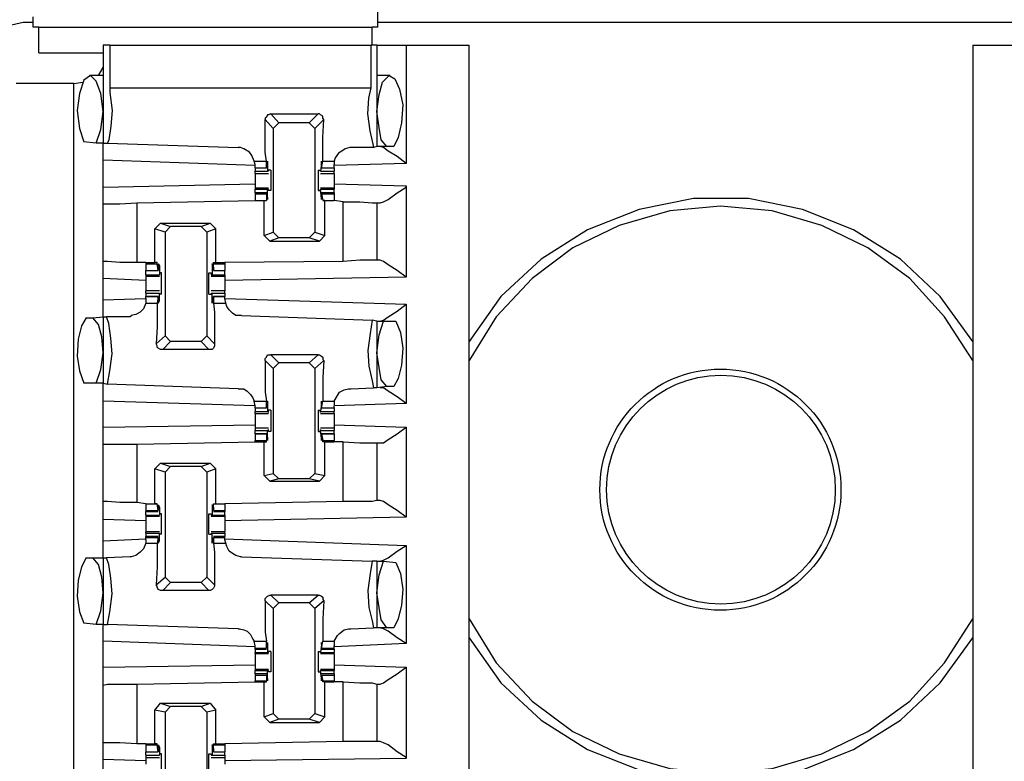
# Model space of a CAD drawing. Extents: x 0 to 17.8, y 0 to 11.9.
# Drawn here: x 4.6 to 5.4, y 9 to 9.6 of the extents above; entities that cross this region are included whole.
import ezdxf

# ---------------------------------------------------------------- set-up
doc = ezdxf.new("R2010")
doc.units = 0
doc.header["$MEASUREMENT"] = 0
doc.layers.get('0').update_dxf_attribs({"linetype": 'CONTINUOUS'})

msp = doc.modelspace()

# ---------------------------------------------------------------- linework, layer by layer
for p, q in [((4.57087, 9.63484), (4.57087, 9.6437)), ((4.87205, 9.63484), (4.87205, 9.65059)), ((4.57087, 9.63878), (4.56201, 9.63878)), ((4.57579, 9.63484), (4.57087, 9.63484)), ((4.57579, 9.6122), (4.57579, 9.63484)), ((4.57579, 9.63484), (4.86713, 9.63484)), ((4.87205, 9.63484), (4.86713, 9.63484)), ((4.86713, 9.61909), (4.86713, 9.63484)), ((5.47146, 9.63878), (4.87205, 9.63878)), ((4.63189, 9.61909), (4.63189, 9.53346)), ((4.6378, 9.61909), (4.86614, 9.61909)), ((4.6378, 9.61909), (4.6378, 9.58169)), ((4.86614, 9.58169), (4.86614, 9.61909)), ((4.87106, 9.61909), (4.87106, 9.53051)), ((4.89665, 9.61909), (4.95177, 9.61909)), ((4.89665, 9.61909), (4.89665, 9.51575)), ((4.95177, 1.94193), (4.95177, 9.61909)), ((5.39173, 9.61909), (5.44685, 9.61909)), ((5.39173, 9.61909), (5.39173, 1.94193)), ((4.57579, 9.6122), (4.63189, 9.6122)), ((4.63189, 9.59252), (4.62008, 9.59252)), ((4.62795, 9.59252), (4.63189, 9.59941)), ((4.88287, 9.59252), (4.87106, 9.59252)), ((4.6063, 9.58563), (4.5561, 9.58563)), ((4.6063, 9.58563), (4.61417, 9.58661)), ((4.6063, 1.97638), (4.6063, 9.58563)), ((4.6378, 9.58169), (4.86614, 9.58169)), ((4.77854, 9.55906), (4.78543, 9.55118)), ((4.77854, 9.55906), (4.81988, 9.55906)), ((4.81201, 9.55118), (4.81988, 9.55906)), ((4.78051, 9.54626), (4.77362, 9.55413)), ((4.78051, 9.54626), (4.78543, 9.55118)), ((4.81201, 9.55118), (4.78543, 9.55118)), ((4.81201, 9.55118), (4.81693, 9.54626)), ((4.8248, 9.55413), (4.81693, 9.54626)), ((4.78051, 9.54626), (4.78051, 9.45571)), ((4.81693, 9.54626), (4.81693, 9.45571)), ((4.62598, 9.53346), (4.61516, 9.53445)), ((4.63189, 9.53346), (4.62598, 9.53346)), ((4.63189, 9.53346), (4.63583, 9.53346)), ((4.63583, 9.53346), (4.75, 9.52953)), ((4.86811, 9.52953), (4.84843, 9.52953)), ((4.87106, 9.53051), (4.86811, 9.52953)), ((4.87992, 9.53051), (4.87106, 9.53051)), ((4.88583, 9.53051), (4.87992, 9.53051)), ((4.76476, 9.51378), (4.63189, 9.5187)), ((4.63189, 9.49508), (4.63189, 9.5187)), ((4.76378, 9.51772), (4.77461, 9.51772)), ((4.76476, 9.51476), (4.76378, 9.51772)), ((4.76476, 9.51181), (4.76476, 9.51476)), ((4.77461, 9.51181), (4.77461, 9.51772)), ((4.77559, 9.51575), (4.77559, 9.50886)), ((4.77559, 9.51575), (4.77559, 9.51575)), ((4.77559, 9.51476), (4.77559, 9.5128)), ((4.82283, 9.51575), (4.82185, 9.50886)), ((4.82283, 9.51181), (4.82382, 9.51772)), ((4.82283, 9.51575), (4.82283, 9.51575)), ((4.82283, 9.51476), (4.82283, 9.5128)), ((4.82382, 9.51772), (4.83366, 9.51772)), ((4.83366, 9.51772), (4.83366, 9.51476)), ((4.89665, 9.51575), (4.83366, 9.51378)), ((4.83366, 9.51181), (4.83366, 9.51476)), ((4.76476, 9.51181), (4.77461, 9.51181)), ((4.76476, 9.51181), (4.77461, 9.51181)), ((4.76476, 9.51181), (4.76476, 9.50886)), ((4.76476, 9.50886), (4.77559, 9.50886)), ((4.76476, 9.50689), (4.77657, 9.50689)), ((4.77559, 9.5128), (4.77461, 9.51181)), ((4.77657, 9.50886), (4.77559, 9.50886)), ((4.77657, 9.50886), (4.77657, 9.50984)), ((4.77854, 9.50984), (4.77657, 9.50984)), ((4.81988, 9.50984), (4.82185, 9.50984)), ((4.82185, 9.50886), (4.82185, 9.50984)), ((4.82185, 9.50886), (4.82185, 9.50886)), ((4.82185, 9.50886), (4.83366, 9.50886)), ((4.82185, 9.50689), (4.83366, 9.50689)), ((4.82283, 9.5128), (4.82283, 9.51181)), ((4.82283, 9.51181), (4.83366, 9.51181)), ((4.82283, 9.51181), (4.83366, 9.51181)), ((4.83366, 9.51181), (4.83366, 9.50886)), ((4.63189, 9.49508), (4.76476, 9.49803)), ((4.83366, 9.49803), (4.89665, 9.49606)), ((4.77657, 9.49409), (4.76476, 9.49409)), ((4.76476, 9.49409), (4.76476, 9.49311)), ((4.76476, 9.49311), (4.77559, 9.49311)), ((4.76476, 9.49016), (4.76476, 9.49311)), ((4.77461, 9.49016), (4.76476, 9.49016)), ((4.76476, 9.49016), (4.76476, 9.48917)), ((4.76476, 9.48917), (4.77461, 9.48917)), ((4.76476, 9.48917), (4.76476, 9.48327)), ((4.77559, 9.48819), (4.77461, 9.48917)), ((4.77461, 9.48917), (4.77461, 9.48327)), ((4.77657, 9.49311), (4.77559, 9.49311)), ((4.77559, 9.48524), (4.77559, 9.49311)), ((4.77657, 9.49213), (4.77657, 9.49311)), ((4.77854, 9.49213), (4.77657, 9.49213)), ((4.81988, 9.49213), (4.82185, 9.49213)), ((4.83366, 9.49409), (4.82185, 9.49409)), ((4.82283, 9.48524), (4.82185, 9.49311)), ((4.82185, 9.49311), (4.82185, 9.49311)), ((4.82185, 9.49213), (4.82185, 9.49311)), ((4.82185, 9.49311), (4.83366, 9.49311)), ((4.83366, 9.49016), (4.82283, 9.49016)), ((4.82283, 9.48917), (4.82382, 9.48327)), ((4.82283, 9.48819), (4.82283, 9.48917)), ((4.82283, 9.48917), (4.83366, 9.48917)), ((4.83366, 9.49409), (4.83366, 9.49311)), ((4.83366, 9.49016), (4.83366, 9.49311)), ((4.83366, 9.49016), (4.83366, 9.48917)), ((4.83366, 9.48917), (4.83366, 9.48327)), ((4.89665, 9.49606), (4.89665, 9.41634)), ((4.63189, 9.43012), (4.63189, 9.48031)), ((4.66142, 9.4813), (4.76476, 9.48327)), ((4.66142, 9.4813), (4.66142, 9.42913)), ((4.76476, 9.48327), (4.77264, 9.48327)), ((4.76476, 9.48327), (4.77461, 9.48327)), ((4.77264, 9.48327), (4.77461, 9.48327)), ((4.77264, 9.45276), (4.77264, 9.48327)), ((4.77461, 9.48327), (4.77461, 9.48327)), ((4.77559, 9.48622), (4.77559, 9.48819)), ((4.77559, 9.48524), (4.77559, 9.48524)), ((4.82283, 9.48622), (4.82283, 9.48819)), ((4.82283, 9.48524), (4.82283, 9.48524)), ((4.82579, 9.48327), (4.82382, 9.48327)), ((4.82382, 9.48327), (4.82382, 9.48327)), ((4.82382, 9.48327), (4.83366, 9.48327)), ((4.82579, 9.45276), (4.82579, 9.48327)), ((4.82579, 9.48327), (4.83366, 9.48327)), ((4.84154, 9.48228), (4.83366, 9.48327)), ((4.84154, 9.43012), (4.84154, 9.48228)), ((4.87106, 9.4813), (4.87106, 9.4311)), ((4.87106, 9.4813), (4.87402, 9.4813)), ((4.67717, 9.45866), (4.68209, 9.46358)), ((4.68209, 9.46358), (4.69094, 9.46063)), ((4.68209, 9.46358), (4.72539, 9.46358)), ((4.71752, 9.46063), (4.72539, 9.46358)), ((4.72539, 9.46358), (4.73031, 9.45866)), ((4.68602, 9.45571), (4.67717, 9.45866)), ((4.67717, 9.42913), (4.67717, 9.45866)), ((4.68602, 9.45571), (4.69094, 9.46063)), ((4.68602, 9.45571), (4.68602, 9.36516)), ((4.71752, 9.46063), (4.69094, 9.46063)), ((4.71752, 9.46063), (4.72244, 9.45571)), ((4.73031, 9.45866), (4.72244, 9.45571)), ((4.72244, 9.45571), (4.72244, 9.36516)), ((4.73031, 9.42913), (4.73031, 9.45866)), ((4.77264, 9.45276), (4.78051, 9.45571)), ((4.78543, 9.45079), (4.78051, 9.45571)), ((4.81693, 9.45571), (4.81201, 9.45079)), ((4.81693, 9.45571), (4.82579, 9.45276)), ((4.77756, 9.44783), (4.77264, 9.45276)), ((4.78543, 9.45079), (4.77756, 9.44783)), ((4.77756, 9.44783), (4.82087, 9.44783)), ((4.81201, 9.45079), (4.78543, 9.45079)), ((4.82087, 9.44783), (4.81201, 9.45079)), ((4.82087, 9.44783), (4.82579, 9.45276)), ((4.66929, 9.42913), (4.66142, 9.42913)), ((4.66929, 9.42913), (4.66929, 9.42913)), ((4.66929, 9.42913), (4.67717, 9.42913)), ((4.66929, 9.42913), (4.66929, 9.42815)), ((4.67913, 9.42913), (4.67717, 9.42913)), ((4.67913, 9.42815), (4.67913, 9.42913)), ((4.72835, 9.42815), (4.72835, 9.42913)), ((4.72835, 9.42913), (4.73031, 9.42913)), ((4.73031, 9.42913), (4.73819, 9.42913)), ((4.84154, 9.43012), (4.73819, 9.42913)), ((4.73819, 9.42913), (4.73819, 9.42815)), ((4.87402, 9.4311), (4.87106, 9.4311)), ((4.66929, 9.42815), (4.67913, 9.42815)), ((4.66929, 9.42815), (4.66929, 9.42224)), ((4.66929, 9.42224), (4.68012, 9.42224)), ((4.66929, 9.42224), (4.68012, 9.42224)), ((4.66929, 9.41831), (4.66929, 9.42224)), ((4.68012, 9.42224), (4.67913, 9.42815)), ((4.68012, 9.42618), (4.6811, 9.42618)), ((4.68012, 9.4252), (4.68012, 9.42323)), ((4.68012, 9.42323), (4.68012, 9.42224)), ((4.6811, 9.42618), (4.6811, 9.41831)), ((4.6811, 9.42028), (4.6811, 9.41831)), ((4.68307, 9.42028), (4.6811, 9.42028)), ((4.72441, 9.42028), (4.72638, 9.42028)), ((4.72638, 9.42028), (4.72638, 9.41831)), ((4.72736, 9.42618), (4.72736, 9.41831)), ((4.72736, 9.42618), (4.72736, 9.42618)), ((4.72835, 9.42224), (4.72835, 9.42815)), ((4.72835, 9.42815), (4.73819, 9.42815)), ((4.72835, 9.4252), (4.72835, 9.42323)), ((4.72835, 9.42323), (4.72835, 9.42224)), ((4.72835, 9.42224), (4.73819, 9.42224)), ((4.72835, 9.42224), (4.73819, 9.42224)), ((4.73819, 9.42815), (4.73819, 9.42224)), ((4.73819, 9.41831), (4.73819, 9.42224)), ((4.63189, 9.39665), (4.63189, 9.41535)), ((4.66929, 9.41339), (4.63189, 9.41535)), ((4.66929, 9.41831), (4.6811, 9.41831)), ((4.66929, 9.41831), (4.66929, 9.41732)), ((4.66929, 9.41732), (4.6811, 9.41732)), ((4.6811, 9.41831), (4.6811, 9.41831)), ((4.72638, 9.41831), (4.72736, 9.41831)), ((4.72638, 9.41732), (4.73819, 9.41732)), ((4.72736, 9.41831), (4.73819, 9.41831)), ((4.73819, 9.41831), (4.73819, 9.41732)), ((4.89665, 9.41634), (4.73819, 9.41339)), ((4.6811, 9.40453), (4.66929, 9.40453)), ((4.66929, 9.40256), (4.6811, 9.40256)), ((4.66929, 9.40256), (4.66929, 9.39961)), ((4.6811, 9.40256), (4.6811, 9.40157)), ((4.6811, 9.40256), (4.6811, 9.40256)), ((4.6811, 9.39567), (4.6811, 9.40256)), ((4.73819, 9.40453), (4.72638, 9.40453)), ((4.72638, 9.40256), (4.72736, 9.40256)), ((4.72638, 9.40256), (4.72638, 9.40157)), ((4.72736, 9.39567), (4.72736, 9.40256)), ((4.72736, 9.40256), (4.73819, 9.40256)), ((4.73819, 9.40256), (4.73819, 9.39961)), ((4.63189, 9.39665), (4.66929, 9.39764)), ((4.68012, 9.39961), (4.66929, 9.39961)), ((4.66929, 9.39764), (4.66929, 9.39961)), ((4.66929, 9.39961), (4.68012, 9.39961)), ((4.66929, 9.39764), (4.66929, 9.3937)), ((4.68012, 9.39961), (4.67913, 9.3937)), ((4.68012, 9.39862), (4.68012, 9.39961)), ((4.68012, 9.39665), (4.68012, 9.39862)), ((4.68012, 9.39567), (4.6811, 9.39567)), ((4.68307, 9.40157), (4.6811, 9.40157)), ((4.72441, 9.40157), (4.72638, 9.40157)), ((4.72736, 9.39567), (4.72736, 9.39567)), ((4.73819, 9.39961), (4.72835, 9.39961)), ((4.72835, 9.39961), (4.72835, 9.3937)), ((4.72835, 9.39862), (4.72835, 9.39961)), ((4.72835, 9.39961), (4.73819, 9.39961)), ((4.72835, 9.39665), (4.72835, 9.39862)), ((4.73819, 9.39764), (4.73819, 9.39961)), ((4.73819, 9.39764), (4.89665, 9.39272)), ((4.73917, 9.3937), (4.73819, 9.39764)), ((4.66929, 9.3937), (4.67913, 9.3937)), ((4.72835, 9.3937), (4.73917, 9.3937)), ((4.89665, 9.39272), (4.89665, 9.3061)), ((4.61713, 9.38091), (4.62303, 9.38091)), ((4.62303, 9.38091), (4.63189, 9.38189)), ((4.63189, 9.38189), (4.63484, 9.38189)), ((4.63189, 9.38189), (4.63189, 9.32382)), ((4.65551, 9.38189), (4.63484, 9.38189)), ((4.75295, 9.38287), (4.86713, 9.37894)), ((4.87106, 9.37795), (4.86713, 9.37894)), ((4.87106, 9.37795), (4.87697, 9.37795)), ((4.87106, 9.37795), (4.87106, 9.31988)), ((4.87697, 9.37795), (4.8878, 9.37795)), ((4.67815, 9.35827), (4.68602, 9.36516)), ((4.69094, 9.36024), (4.68406, 9.35335)), ((4.69094, 9.36024), (4.68602, 9.36516)), ((4.71752, 9.36024), (4.69094, 9.36024)), ((4.72244, 9.36516), (4.71752, 9.36024)), ((4.72441, 9.35335), (4.71752, 9.36024)), ((4.72244, 9.36516), (4.72933, 9.35827)), ((4.72441, 9.35335), (4.68406, 9.35335)), ((4.78051, 9.33661), (4.77362, 9.3435)), ((4.77854, 9.34843), (4.78543, 9.34154)), ((4.81988, 9.34843), (4.77854, 9.34843)), ((4.81201, 9.34154), (4.81988, 9.34843)), ((4.8248, 9.3435), (4.81693, 9.33661)), ((4.78051, 9.33661), (4.78543, 9.34154)), ((4.78051, 9.33661), (4.78051, 9.24508)), ((4.81201, 9.34154), (4.78543, 9.34154)), ((4.81201, 9.34154), (4.81693, 9.33661)), ((4.81693, 9.33661), (4.81693, 9.24508)), ((4.62598, 9.32382), (4.61516, 9.32382)), ((4.63189, 9.32382), (4.62598, 9.32382)), ((4.63189, 9.32382), (4.63583, 9.32283)), ((4.75, 9.3189), (4.63583, 9.32283)), ((4.84843, 9.3189), (4.86811, 9.31988)), ((4.87106, 9.31988), (4.86811, 9.31988)), ((4.87992, 9.32087), (4.87106, 9.31988)), ((4.88583, 9.32087), (4.87992, 9.32087)), ((4.76476, 9.30413), (4.63189, 9.30807)), ((4.63189, 9.28543), (4.63189, 9.30807)), ((4.76378, 9.30807), (4.77461, 9.30807)), ((4.76476, 9.30413), (4.76378, 9.30807)), ((4.77461, 9.30217), (4.77461, 9.30807)), ((4.82283, 9.30217), (4.82382, 9.30807)), ((4.82382, 9.30807), (4.83366, 9.30807)), ((4.83366, 9.30807), (4.83366, 9.30413)), ((4.76476, 9.30217), (4.76476, 9.30413)), ((4.76476, 9.30217), (4.77461, 9.30217)), ((4.76476, 9.30217), (4.77461, 9.30217)), ((4.76476, 9.30217), (4.76476, 9.29921)), ((4.76476, 9.29921), (4.77559, 9.29921)), ((4.76476, 9.29724), (4.76476, 9.29921)), ((4.77559, 9.30315), (4.77461, 9.30217)), ((4.77559, 9.3061), (4.77559, 9.29921)), ((4.77559, 9.3061), (4.77559, 9.3061)), ((4.77559, 9.30512), (4.77559, 9.30315)), ((4.77657, 9.29823), (4.77559, 9.29921)), ((4.77657, 9.29823), (4.77657, 9.3002)), ((4.77854, 9.3002), (4.77657, 9.3002)), ((4.81988, 9.3002), (4.82185, 9.3002)), ((4.82283, 9.3061), (4.82185, 9.29921)), ((4.82185, 9.29823), (4.82185, 9.3002)), ((4.82185, 9.29823), (4.82185, 9.29921)), ((4.82185, 9.29921), (4.83366, 9.29921)), ((4.82283, 9.3061), (4.82283, 9.3061)), ((4.82283, 9.30512), (4.82283, 9.30315)), ((4.82283, 9.30315), (4.82283, 9.30217)), ((4.82283, 9.30217), (4.83366, 9.30217)), ((4.82283, 9.30217), (4.83366, 9.30217)), ((4.89665, 9.3061), (4.83366, 9.30413)), ((4.83366, 9.30217), (4.83366, 9.30413)), ((4.83366, 9.30217), (4.83366, 9.29921)), ((4.83366, 9.29724), (4.83366, 9.29921)), ((4.76476, 9.29724), (4.77657, 9.29724)), ((4.82185, 9.29724), (4.83366, 9.29724)), ((4.63189, 9.28543), (4.76476, 9.2874)), ((4.77657, 9.28445), (4.76476, 9.28445)), ((4.76476, 9.28248), (4.77559, 9.28248)), ((4.76476, 9.27953), (4.76476, 9.28248)), ((4.77657, 9.28346), (4.77559, 9.28248)), ((4.77559, 9.27559), (4.77559, 9.28248)), ((4.77657, 9.2815), (4.77657, 9.28346)), ((4.83366, 9.28445), (4.82185, 9.28445)), ((4.82185, 9.28346), (4.82185, 9.28248)), ((4.82185, 9.2815), (4.82185, 9.28346)), ((4.82283, 9.27559), (4.82185, 9.28248)), ((4.82185, 9.28248), (4.83366, 9.28248)), ((4.83366, 9.2874), (4.89665, 9.28543)), ((4.83366, 9.27953), (4.83366, 9.28248)), ((4.89665, 9.28543), (4.89665, 9.20669)), ((4.77461, 9.27953), (4.76476, 9.27953)), ((4.76476, 9.27953), (4.77461, 9.27953)), ((4.76476, 9.27953), (4.76476, 9.27362)), ((4.76476, 9.27362), (4.77461, 9.27362)), ((4.76476, 9.27264), (4.76476, 9.27362)), ((4.77559, 9.27854), (4.77461, 9.27953)), ((4.77461, 9.27953), (4.77461, 9.27362)), ((4.77461, 9.27264), (4.77461, 9.27362)), ((4.77559, 9.27657), (4.77559, 9.27854)), ((4.77559, 9.27559), (4.77559, 9.27559)), ((4.77854, 9.2815), (4.77657, 9.2815)), ((4.81988, 9.2815), (4.82185, 9.2815)), ((4.83366, 9.27953), (4.82283, 9.27953)), ((4.82283, 9.27953), (4.82382, 9.27362)), ((4.82283, 9.27854), (4.82283, 9.27953)), ((4.82283, 9.27953), (4.83366, 9.27953)), ((4.82283, 9.27657), (4.82283, 9.27854)), ((4.82283, 9.27559), (4.82283, 9.27559)), ((4.82382, 9.27264), (4.82382, 9.27362)), ((4.82382, 9.27362), (4.83366, 9.27362)), ((4.83366, 9.27953), (4.83366, 9.27362)), ((4.83366, 9.27264), (4.83366, 9.27362)), ((4.63189, 9.22047), (4.63189, 9.27067)), ((4.66142, 9.27067), (4.76476, 9.27264)), ((4.66142, 9.27067), (4.66142, 9.21949)), ((4.76476, 9.27264), (4.77264, 9.27264)), ((4.77264, 9.27264), (4.77461, 9.27264)), ((4.77264, 9.24311), (4.77264, 9.27264)), ((4.82579, 9.27264), (4.82382, 9.27264)), ((4.82579, 9.24311), (4.82579, 9.27264)), ((4.82579, 9.27264), (4.83366, 9.27264)), ((4.84154, 9.27264), (4.83366, 9.27264)), ((4.84154, 9.22047), (4.84154, 9.27264)), ((4.87106, 9.27165), (4.87106, 9.22146)), ((4.87106, 9.27165), (4.87402, 9.27165)), ((4.67717, 9.24902), (4.68209, 9.25394)), ((4.68602, 9.24606), (4.67717, 9.24902)), ((4.67717, 9.2185), (4.67717, 9.24902)), ((4.68209, 9.25394), (4.69094, 9.25098)), ((4.68209, 9.25394), (4.72539, 9.25394)), ((4.68602, 9.24606), (4.69094, 9.25098)), ((4.71752, 9.25098), (4.69094, 9.25098)), ((4.71752, 9.25098), (4.72539, 9.25394)), ((4.71752, 9.25098), (4.72244, 9.24606)), ((4.73031, 9.24902), (4.72244, 9.24606)), ((4.72539, 9.25394), (4.73031, 9.24902)), ((4.73031, 9.2185), (4.73031, 9.24902)), ((4.68602, 9.24606), (4.68602, 9.15453)), ((4.72244, 9.24606), (4.72244, 9.15453)), ((4.77264, 9.24311), (4.78051, 9.24508)), ((4.77756, 9.23819), (4.77264, 9.24311)), ((4.78543, 9.24016), (4.77756, 9.23819)), ((4.78543, 9.24016), (4.78051, 9.24508)), ((4.81201, 9.24016), (4.78543, 9.24016)), ((4.81693, 9.24508), (4.81201, 9.24016)), ((4.82087, 9.23819), (4.81201, 9.24016)), ((4.81693, 9.24508), (4.82579, 9.24311)), ((4.82087, 9.23819), (4.82579, 9.24311)), ((4.77756, 9.23819), (4.82087, 9.23819)), ((4.66929, 9.2185), (4.66142, 9.21949)), ((4.66929, 9.2185), (4.66929, 9.2185)), ((4.66929, 9.2185), (4.67717, 9.2185)), ((4.66929, 9.2185), (4.67913, 9.2185)), ((4.66929, 9.2185), (4.66929, 9.2126)), ((4.67913, 9.2185), (4.67717, 9.2185)), ((4.67913, 9.2185), (4.67913, 9.2185)), ((4.68012, 9.2126), (4.67913, 9.2185)), ((4.68012, 9.21555), (4.68012, 9.21358)), ((4.68012, 9.21555), (4.6811, 9.21555)), ((4.68012, 9.21358), (4.68012, 9.2126)), ((4.6811, 9.21555), (4.6811, 9.20866)), ((4.72736, 9.21555), (4.72736, 9.20866)), ((4.72736, 9.21555), (4.72736, 9.21555)), ((4.72835, 9.2126), (4.72835, 9.2185)), ((4.72835, 9.2185), (4.72835, 9.2185)), ((4.72835, 9.2185), (4.73031, 9.2185)), ((4.72835, 9.2185), (4.73819, 9.2185)), ((4.72835, 9.21555), (4.72835, 9.21358)), ((4.72835, 9.21358), (4.72835, 9.2126)), ((4.73031, 9.2185), (4.73819, 9.2185)), ((4.84154, 9.22047), (4.73819, 9.2185)), ((4.73819, 9.2185), (4.73819, 9.2126)), ((4.87402, 9.22146), (4.87106, 9.22146)), ((4.63189, 9.18602), (4.63189, 9.20472)), ((4.66929, 9.20374), (4.63189, 9.20472)), ((4.66929, 9.2126), (4.68012, 9.2126)), ((4.66929, 9.2126), (4.66929, 9.21161)), ((4.66929, 9.21161), (4.68012, 9.21161)), ((4.66929, 9.20866), (4.66929, 9.21161)), ((4.66929, 9.20866), (4.6811, 9.20866)), ((4.66929, 9.20866), (4.66929, 9.20768)), ((4.66929, 9.20768), (4.6811, 9.20768)), ((4.6811, 9.20965), (4.6811, 9.20866)), ((4.68307, 9.20965), (4.6811, 9.20965)), ((4.6811, 9.20866), (4.6811, 9.20866)), ((4.72441, 9.20965), (4.72638, 9.20965)), ((4.72638, 9.20965), (4.72638, 9.20866)), ((4.72638, 9.20866), (4.72736, 9.20866)), ((4.72638, 9.20768), (4.73819, 9.20768)), ((4.72736, 9.20866), (4.73819, 9.20866)), ((4.72835, 9.2126), (4.73819, 9.2126)), ((4.72835, 9.21161), (4.73819, 9.21161)), ((4.73819, 9.2126), (4.73819, 9.21161)), ((4.73819, 9.20866), (4.73819, 9.21161)), ((4.73819, 9.20866), (4.73819, 9.20768)), ((4.89665, 9.20669), (4.73819, 9.20374)), ((4.63189, 9.18602), (4.66929, 9.18799)), ((4.6811, 9.1939), (4.66929, 9.1939)), ((4.66929, 9.19291), (4.66929, 9.1939)), ((4.66929, 9.19291), (4.6811, 9.19291)), ((4.66929, 9.19291), (4.66929, 9.18996)), ((4.68012, 9.18996), (4.66929, 9.18996)), ((4.66929, 9.18898), (4.66929, 9.18996)), ((4.66929, 9.18701), (4.66929, 9.18898)), ((4.66929, 9.18898), (4.68012, 9.18898)), ((4.68012, 9.18898), (4.67913, 9.18406)), ((4.68012, 9.18602), (4.68012, 9.18898)), ((4.68012, 9.18898), (4.68012, 9.18898)), ((4.6811, 9.19291), (4.6811, 9.19193)), ((4.6811, 9.19291), (4.6811, 9.19291)), ((4.6811, 9.18602), (4.6811, 9.19291)), ((4.68307, 9.19193), (4.6811, 9.19193)), ((4.72441, 9.19193), (4.72638, 9.19193)), ((4.73819, 9.1939), (4.72638, 9.1939)), ((4.72638, 9.19291), (4.72736, 9.19291)), ((4.72638, 9.19291), (4.72638, 9.19193)), ((4.72736, 9.18602), (4.72736, 9.19291)), ((4.72736, 9.19291), (4.73819, 9.19291)), ((4.73819, 9.18996), (4.72835, 9.18996)), ((4.72835, 9.18898), (4.72835, 9.18406)), ((4.72835, 9.18898), (4.72835, 9.18898)), ((4.72835, 9.18602), (4.72835, 9.18898)), ((4.72835, 9.18898), (4.73819, 9.18898)), ((4.73819, 9.19291), (4.73819, 9.1939)), ((4.73819, 9.19291), (4.73819, 9.18996)), ((4.73819, 9.18898), (4.73819, 9.18996)), ((4.73819, 9.18701), (4.73819, 9.18898)), ((4.73819, 9.18799), (4.89665, 9.18209)), ((4.66929, 9.18701), (4.66929, 9.18406)), ((4.66929, 9.18406), (4.67913, 9.18406)), ((4.68012, 9.18602), (4.6811, 9.18602)), ((4.72736, 9.18602), (4.72736, 9.18602)), ((4.72835, 9.18406), (4.73917, 9.18406)), ((4.73917, 9.18406), (4.73819, 9.18701)), ((4.89665, 9.18209), (4.89665, 9.09646)), ((4.61713, 9.17126), (4.62303, 9.17126)), ((4.62303, 9.17126), (4.63189, 9.17126)), ((4.63189, 9.17126), (4.63484, 9.17126)), ((4.63189, 9.17126), (4.63189, 9.11319)), ((4.65551, 9.17224), (4.63484, 9.17126)), ((4.75295, 9.17224), (4.86713, 9.16831)), ((4.87106, 9.16831), (4.86713, 9.16831)), ((4.87106, 9.16831), (4.87697, 9.16831)), ((4.87106, 9.16831), (4.87106, 9.11024)), ((4.87697, 9.16831), (4.8878, 9.16732)), ((4.67815, 9.14764), (4.68602, 9.15453)), ((4.69094, 9.14961), (4.68602, 9.15453)), ((4.72244, 9.15453), (4.71752, 9.14961)), ((4.72244, 9.15453), (4.72933, 9.14764)), ((4.69094, 9.14961), (4.68406, 9.14272)), ((4.71752, 9.14961), (4.69094, 9.14961)), ((4.72441, 9.14272), (4.71752, 9.14961)), ((4.72441, 9.14272), (4.68406, 9.14272)), ((4.77854, 9.13878), (4.78543, 9.13189)), ((4.81988, 9.13878), (4.77854, 9.13878)), ((4.81201, 9.13189), (4.81988, 9.13878)), ((4.78051, 9.12697), (4.77362, 9.13386)), ((4.78051, 9.12697), (4.78543, 9.13189)), ((4.81201, 9.13189), (4.78543, 9.13189)), ((4.81201, 9.13189), (4.81693, 9.12697)), ((4.8248, 9.13386), (4.81693, 9.12697)), ((4.78051, 9.12697), (4.78051, 9.03543)), ((4.81693, 9.12697), (4.81693, 9.03543)), ((4.62598, 9.11319), (4.61516, 9.11417)), ((4.63189, 9.11319), (4.62598, 9.11319)), ((4.63189, 9.11319), (4.63583, 9.11319)), ((4.75, 9.10925), (4.63583, 9.11319)), ((4.84843, 9.10925), (4.86811, 9.11024)), ((4.87106, 9.11024), (4.86811, 9.11024)), ((4.87992, 9.11024), (4.87106, 9.11024)), ((4.88583, 9.11024), (4.87992, 9.11024)), ((4.76476, 9.0935), (4.63189, 9.09843)), ((4.63189, 9.07579), (4.63189, 9.09843)), ((4.76378, 9.09843), (4.77461, 9.09843)), ((4.76476, 9.09449), (4.76378, 9.09843)), ((4.76476, 9.09252), (4.76476, 9.09449)), ((4.77461, 9.09252), (4.77461, 9.09843)), ((4.77559, 9.0935), (4.77461, 9.09252)), ((4.77559, 9.09547), (4.77559, 9.0935)), ((4.77559, 9.09547), (4.77559, 9.08858)), ((4.77559, 9.09547), (4.77559, 9.09547)), ((4.82283, 9.09547), (4.82185, 9.08858)), ((4.82283, 9.09252), (4.82382, 9.09843)), ((4.82283, 9.09547), (4.82283, 9.0935)), ((4.82283, 9.09547), (4.82283, 9.09547)), ((4.82283, 9.0935), (4.82283, 9.09252)), ((4.82382, 9.09843), (4.83366, 9.09843)), ((4.83366, 9.09843), (4.83366, 9.09449)), ((4.89665, 9.09646), (4.83366, 9.0935)), ((4.83366, 9.09252), (4.83366, 9.09449)), ((4.76476, 9.09154), (4.76476, 9.09252)), ((4.76476, 9.09252), (4.77461, 9.09252)), ((4.76476, 9.09154), (4.77461, 9.09154)), ((4.76476, 9.09154), (4.76476, 9.08858)), ((4.76476, 9.08858), (4.77559, 9.08858)), ((4.76476, 9.0876), (4.76476, 9.08858)), ((4.76476, 9.0876), (4.77657, 9.0876)), ((4.77657, 9.08858), (4.77559, 9.08858)), ((4.77657, 9.08858), (4.77657, 9.08957)), ((4.77854, 9.08957), (4.77657, 9.08957)), ((4.81988, 9.08957), (4.82185, 9.08957)), ((4.82185, 9.08858), (4.82185, 9.08957)), ((4.82185, 9.08858), (4.82185, 9.08858)), ((4.82185, 9.08858), (4.83366, 9.08858)), ((4.82185, 9.0876), (4.83366, 9.0876)), ((4.82283, 9.09252), (4.83366, 9.09252)), ((4.82283, 9.09154), (4.83366, 9.09154)), ((4.83366, 9.09154), (4.83366, 9.09252)), ((4.83366, 9.09154), (4.83366, 9.08858)), ((4.83366, 9.0876), (4.83366, 9.08858)), ((4.63189, 9.07579), (4.76476, 9.07776)), ((4.83366, 9.07776), (4.89665, 9.07579)), ((4.89665, 9.07579), (4.89665, 8.99606)), ((4.77657, 9.07382), (4.76476, 9.07382)), ((4.76476, 9.07382), (4.76476, 9.07283)), ((4.76476, 9.07283), (4.77559, 9.07283)), ((4.76476, 9.06988), (4.76476, 9.07283)), ((4.77461, 9.06988), (4.76476, 9.06988)), ((4.76476, 9.06988), (4.76476, 9.0689)), ((4.76476, 9.0689), (4.77461, 9.0689)), ((4.76476, 9.0689), (4.76476, 9.06398)), ((4.77559, 9.0689), (4.77461, 9.0689)), ((4.77461, 9.0689), (4.77461, 9.06398)), ((4.77657, 9.07283), (4.77559, 9.07283)), ((4.77559, 9.06594), (4.77559, 9.07283)), ((4.77559, 9.06594), (4.77559, 9.0689)), ((4.77657, 9.07185), (4.77657, 9.07283)), ((4.77854, 9.07185), (4.77657, 9.07185)), ((4.81988, 9.07185), (4.82185, 9.07185)), ((4.83366, 9.07382), (4.82185, 9.07382)), ((4.82283, 9.06594), (4.82185, 9.07283)), ((4.82185, 9.07283), (4.82185, 9.07283)), ((4.82185, 9.07185), (4.82185, 9.07283)), ((4.82185, 9.07283), (4.83366, 9.07283)), ((4.83366, 9.06988), (4.82283, 9.06988)), ((4.82283, 9.0689), (4.82382, 9.06398)), ((4.82283, 9.0689), (4.82283, 9.0689)), ((4.82283, 9.06594), (4.82283, 9.0689)), ((4.82283, 9.0689), (4.83366, 9.0689)), ((4.83366, 9.07382), (4.83366, 9.07283)), ((4.83366, 9.06988), (4.83366, 9.07283)), ((4.83366, 9.06988), (4.83366, 9.0689)), ((4.83366, 9.0689), (4.83366, 9.06398)), ((4.63189, 9.00984), (4.63189, 9.06004)), ((4.66142, 9.06102), (4.76476, 9.06299)), ((4.66142, 9.06102), (4.66142, 9.00886)), ((4.76476, 9.06398), (4.77461, 9.06398)), ((4.76476, 9.06299), (4.76476, 9.06398)), ((4.76476, 9.06299), (4.77264, 9.06299)), ((4.77264, 9.06299), (4.77461, 9.06299)), ((4.77264, 9.03248), (4.77264, 9.06299)), ((4.77461, 9.06299), (4.77461, 9.06398)), ((4.77559, 9.06594), (4.77559, 9.06594)), ((4.82283, 9.06594), (4.82283, 9.06594)), ((4.82382, 9.06299), (4.82382, 9.06398)), ((4.82382, 9.06398), (4.83366, 9.06398)), ((4.82579, 9.06299), (4.82382, 9.06299)), ((4.82579, 9.03248), (4.82579, 9.06299)), ((4.82579, 9.06299), (4.83366, 9.06299)), ((4.83366, 9.06299), (4.83366, 9.06398)), ((4.84154, 9.06299), (4.83366, 9.06299)), ((4.84154, 9.01083), (4.84154, 9.06299)), ((4.87106, 9.06102), (4.87106, 9.01083)), ((4.87106, 9.06102), (4.87402, 9.06102)), ((4.67717, 9.03839), (4.68209, 9.04429)), ((4.68209, 9.04429), (4.69094, 9.04134)), ((4.68209, 9.04429), (4.72539, 9.04429)), ((4.68602, 9.03642), (4.69094, 9.04134)), ((4.71752, 9.04134), (4.69094, 9.04134)), ((4.71752, 9.04134), (4.72539, 9.04429)), ((4.71752, 9.04134), (4.72244, 9.03642)), ((4.72539, 9.04429), (4.73031, 9.03839)), ((4.68602, 9.03642), (4.67717, 9.03839)), ((4.67717, 9.00886), (4.67717, 9.03839)), ((4.68602, 9.03642), (4.68602, 8.94488)), ((4.73031, 9.03839), (4.72244, 9.03642)), ((4.72244, 9.03642), (4.72244, 8.94488)), ((4.73031, 9.00886), (4.73031, 9.03839)), ((4.77264, 9.03248), (4.78051, 9.03543)), ((4.77756, 9.02756), (4.77264, 9.03248)), ((4.78543, 9.03051), (4.78051, 9.03543)), ((4.81693, 9.03543), (4.81201, 9.03051)), ((4.81693, 9.03543), (4.82579, 9.03248)), ((4.82087, 9.02756), (4.82579, 9.03248)), ((4.78543, 9.03051), (4.77756, 9.02756)), ((4.77756, 9.02756), (4.82087, 9.02756)), ((4.81201, 9.03051), (4.78543, 9.03051)), ((4.82087, 9.02756), (4.81201, 9.03051)), ((4.66929, 9.00886), (4.66142, 9.00886)), ((4.66929, 9.00886), (4.66929, 9.00886)), ((4.66929, 9.00886), (4.67717, 9.00886)), ((4.66929, 9.00886), (4.66929, 9.00787)), ((4.66929, 9.00787), (4.67913, 9.00787)), ((4.66929, 9.00787), (4.66929, 9.00197)), ((4.67913, 9.00886), (4.67717, 9.00886)), ((4.67913, 9.00787), (4.67913, 9.00886)), ((4.68012, 9.00197), (4.67913, 9.00787)), ((4.72835, 9.00787), (4.72835, 9.00886)), ((4.72835, 9.00886), (4.73031, 9.00886)), ((4.72835, 9.00197), (4.72835, 9.00787)), ((4.72835, 9.00787), (4.73819, 9.00787)), ((4.73031, 9.00886), (4.73819, 9.00886)), ((4.84154, 9.01083), (4.73819, 9.00886)), ((4.73819, 9.00886), (4.73819, 9.00787)), ((4.73819, 9.00787), (4.73819, 9.00197)), ((4.87402, 9.01083), (4.87106, 9.01083)), ((4.66929, 9.00197), (4.68012, 9.00197)), ((4.66929, 9.00197), (4.68012, 9.00197)), ((4.66929, 8.99902), (4.66929, 9.00197)), ((4.66929, 8.99902), (4.6811, 8.99902)), ((4.68012, 9.00591), (4.6811, 9.00591)), ((4.68012, 9.00492), (4.68012, 9.00295)), ((4.68012, 9.00295), (4.68012, 9.00197)), ((4.6811, 9.00591), (4.6811, 8.99902)), ((4.6811, 9), (4.6811, 8.99902)), ((4.68307, 9), (4.6811, 9)), ((4.6811, 8.99902), (4.6811, 8.99902)), ((4.72441, 9), (4.72638, 9)), ((4.72638, 9), (4.72638, 8.99902)), ((4.72638, 8.99902), (4.72736, 8.99902)), ((4.72736, 9.00591), (4.72736, 8.99902)), ((4.72736, 9.00591), (4.72736, 9.00591)), ((4.72736, 8.99902), (4.73819, 8.99902)), ((4.72835, 9.00492), (4.72835, 9.00295)), ((4.72835, 9.00295), (4.72835, 9.00197)), ((4.72835, 9.00197), (4.73819, 9.00197)), ((4.72835, 9.00197), (4.73819, 9.00197)), ((4.73819, 8.99902), (4.73819, 9.00197)), ((4.63189, 8.97638), (4.63189, 8.99508)), ((4.66929, 8.99409), (4.63189, 8.99508)), ((4.66929, 8.99705), (4.6811, 8.99705)), ((4.72638, 8.99705), (4.73819, 8.99705)), ((4.89665, 8.99606), (4.73819, 8.99409))]:
    msp.add_line(p, q)
for points in [[(4.56201, 9.63878), (4.54921, 9.63583), (4.54035, 9.62598), (4.53642, 9.61417)], [(4.6378, 9.61909), (4.63287, 9.61909), (4.63189, 9.61909)], [(4.87106, 9.61909), (4.87008, 9.61909), (4.86614, 9.61909)], [(4.87106, 9.61909), (4.87894, 9.61909), (4.89665, 9.61909)], [(4.63189, 9.56102), (4.62992, 9.57677), (4.62598, 9.5876), (4.62106, 9.59252), (4.61516, 9.58858), (4.61122, 9.57677), (4.60925, 9.56201), (4.61122, 9.54626), (4.61516, 9.53445)], [(4.87106, 9.56102), (4.87303, 9.57579), (4.87598, 9.58661), (4.88189, 9.59252), (4.88681, 9.58957), (4.89075, 9.58071), (4.8937, 9.56693), (4.89272, 9.55118), (4.88976, 9.53839), (4.88583, 9.53051)], [(4.6378, 9.58169), (4.6378, 9.57776), (4.63976, 9.56201), (4.63878, 9.54823), (4.63681, 9.53642), (4.63583, 9.53346)], [(4.86811, 9.52953), (4.86811, 9.5315), (4.86516, 9.54429), (4.86319, 9.55906), (4.86417, 9.57283), (4.86614, 9.58169)], [(4.62598, 9.53346), (4.62992, 9.54528), (4.63189, 9.56102)], [(4.77854, 9.55906), (4.77657, 9.55807), (4.77559, 9.55807), (4.77461, 9.5561), (4.77362, 9.55512), (4.77362, 9.55413)], [(4.8248, 9.55413), (4.82382, 9.55512), (4.82382, 9.55709), (4.82185, 9.55807), (4.82087, 9.55906), (4.81988, 9.55906)], [(4.87992, 9.53051), (4.875, 9.53642), (4.87303, 9.54724), (4.87106, 9.56102)], [(4.77461, 9.51772), (4.77362, 9.52559), (4.77362, 9.53839), (4.77362, 9.55413)], [(4.82382, 9.51772), (4.82382, 9.52559), (4.82382, 9.53839), (4.8248, 9.55413)], [(4.63189, 9.5187), (4.63189, 9.52953), (4.63189, 9.53346)], [(4.76378, 9.51772), (4.76181, 9.52264), (4.75984, 9.52559), (4.75492, 9.52854), (4.75197, 9.52953), (4.75, 9.52953)], [(4.84843, 9.52953), (4.84744, 9.52953), (4.8435, 9.52854), (4.84055, 9.52657), (4.8376, 9.52461), (4.83465, 9.52067), (4.83366, 9.51772)], [(4.89665, 9.51575), (4.88878, 9.52165), (4.88091, 9.52657), (4.87697, 9.52953), (4.87402, 9.53051)], [(4.77559, 9.51476), (4.77559, 9.51772), (4.77559, 9.51575)], [(4.82283, 9.51476), (4.82283, 9.51772), (4.82283, 9.51575)], [(4.76476, 9.50689), (4.76476, 9.50787), (4.76476, 9.50886)], [(4.76476, 9.50689), (4.76476, 9.50394), (4.76476, 9.50098)], [(4.77854, 9.50984), (4.77854, 9.50492), (4.77854, 9.49606), (4.77854, 9.49213)], [(4.81988, 9.50984), (4.81988, 9.50492), (4.81988, 9.49606), (4.81988, 9.49213)], [(4.83366, 9.50689), (4.83366, 9.50787), (4.83366, 9.50886)], [(4.83366, 9.50689), (4.83366, 9.50394), (4.83366, 9.50098)], [(4.76476, 9.50098), (4.76476, 9.49705), (4.76476, 9.49409)], [(4.83366, 9.50098), (4.83366, 9.49705), (4.83366, 9.49409)], [(4.63189, 9.48031), (4.63189, 9.48524), (4.63189, 9.49508)], [(4.87402, 9.4813), (4.87697, 9.48228), (4.88091, 9.48425), (4.88878, 9.49016), (4.89665, 9.49508), (4.89665, 9.49606)], [(4.63189, 9.48031), (4.63583, 9.48031), (4.64665, 9.48031), (4.66142, 9.4813)], [(4.77559, 9.48622), (4.77559, 9.48425), (4.77559, 9.48524)], [(4.82283, 9.48622), (4.82283, 9.48425), (4.82283, 9.48524)], [(4.84154, 9.48228), (4.8563, 9.48228), (4.86713, 9.4813), (4.87106, 9.4813)], [(5.39173, 9.36024), (5.36319, 9.39961), (5.32874, 9.43209), (5.2874, 9.45768), (5.24311, 9.47539), (5.19587, 9.48524), (5.14764, 9.48524), (5.10039, 9.47539), (5.05512, 9.45768), (5.01476, 9.43209), (4.97933, 9.39961), (4.95177, 9.36024)], [(5.39173, 9.3435), (5.36713, 9.38189), (5.33661, 9.41535), (5.3002, 9.44193), (5.25984, 9.46161), (5.21654, 9.47441), (5.17126, 9.47835), (5.12697, 9.47441), (5.08268, 9.46161), (5.04232, 9.44193), (5.00689, 9.41535), (4.97539, 9.38189), (4.95177, 9.3435)], [(4.63189, 9.41535), (4.63189, 9.42618), (4.63189, 9.43012)], [(4.66142, 9.42913), (4.64665, 9.42913), (4.63583, 9.43012), (4.63189, 9.43012)], [(4.87106, 9.4311), (4.86713, 9.4311), (4.8563, 9.4311), (4.84154, 9.43012)], [(4.89665, 9.41634), (4.88878, 9.42224), (4.88091, 9.42717), (4.87697, 9.43012), (4.87402, 9.4311)], [(4.68012, 9.4252), (4.68012, 9.42815), (4.6811, 9.42618)], [(4.68307, 9.40157), (4.68307, 9.4065), (4.68307, 9.41535), (4.68307, 9.42028)], [(4.72441, 9.40157), (4.72441, 9.4065), (4.72441, 9.41535), (4.72441, 9.42028)], [(4.72835, 9.4252), (4.72736, 9.42815), (4.72736, 9.42618)], [(4.66929, 9.41732), (4.66929, 9.41437), (4.66929, 9.41043)], [(4.73819, 9.41732), (4.73819, 9.41437), (4.73819, 9.41043)], [(4.66929, 9.41043), (4.66929, 9.40748), (4.66929, 9.40453)], [(4.66929, 9.40256), (4.66929, 9.40354), (4.66929, 9.40453)], [(4.73819, 9.41043), (4.73819, 9.40748), (4.73819, 9.40453)], [(4.73819, 9.40256), (4.73819, 9.40354), (4.73819, 9.40453)], [(4.63189, 9.38189), (4.63189, 9.38583), (4.63189, 9.39665)], [(4.68012, 9.39665), (4.68012, 9.3937), (4.6811, 9.39567)], [(4.72835, 9.39665), (4.72736, 9.3937), (4.72736, 9.39567)], [(4.66929, 9.3937), (4.66732, 9.38878), (4.66437, 9.38583), (4.66043, 9.38386), (4.6565, 9.38287), (4.65551, 9.38189)], [(4.67913, 9.3937), (4.67913, 9.38583), (4.67913, 9.37303), (4.67815, 9.35827)], [(4.72835, 9.3937), (4.72933, 9.38583), (4.72933, 9.37303), (4.72933, 9.35827)], [(4.75295, 9.38287), (4.75197, 9.38287), (4.74803, 9.38287), (4.74508, 9.38484), (4.74213, 9.3878), (4.74016, 9.39075), (4.73917, 9.3937)], [(4.87402, 9.37795), (4.87697, 9.37894), (4.88091, 9.38189), (4.88878, 9.38681), (4.89665, 9.39272)], [(4.61713, 9.38091), (4.61319, 9.37402), (4.61024, 9.3622), (4.60925, 9.34744), (4.61122, 9.33465), (4.61516, 9.32382)], [(4.63189, 9.35039), (4.63091, 9.36417), (4.62795, 9.375), (4.62303, 9.38091)], [(4.63583, 9.32283), (4.6378, 9.33465), (4.63976, 9.34941), (4.63878, 9.36319), (4.63681, 9.37598), (4.63484, 9.38189)], [(4.86713, 9.37894), (4.86516, 9.36713), (4.86319, 9.35236), (4.86417, 9.33858), (4.86713, 9.32579), (4.86811, 9.31988)], [(4.87106, 9.35039), (4.87303, 9.36614), (4.87697, 9.37795)], [(4.8878, 9.37795), (4.89173, 9.36811), (4.8937, 9.35433), (4.89272, 9.33957), (4.88976, 9.32776), (4.88583, 9.32087)], [(4.68406, 9.35335), (4.68209, 9.35335), (4.68012, 9.35433), (4.67913, 9.35531), (4.67913, 9.3563), (4.67815, 9.35827)], [(4.72933, 9.35827), (4.72933, 9.3563), (4.72835, 9.35433), (4.72736, 9.35335), (4.72539, 9.35335), (4.72441, 9.35335)], [(4.62598, 9.32382), (4.62992, 9.33563), (4.63189, 9.35039)], [(4.77362, 9.3435), (4.77362, 9.34547), (4.77461, 9.34646), (4.77559, 9.34843), (4.77756, 9.34843), (4.77854, 9.34843)], [(4.77362, 9.3435), (4.77362, 9.32874), (4.77362, 9.31594), (4.77461, 9.30807)], [(4.81988, 9.34843), (4.82087, 9.34843), (4.82283, 9.34744), (4.82382, 9.34646), (4.82382, 9.34449), (4.8248, 9.3435)], [(4.8248, 9.3435), (4.82382, 9.32874), (4.82382, 9.31594), (4.82382, 9.30807)], [(4.87992, 9.32087), (4.875, 9.32677), (4.87303, 9.3376), (4.87106, 9.35039)], [(4.63189, 9.30807), (4.63189, 9.3189), (4.63189, 9.32382)], [(4.75, 9.3189), (4.75098, 9.3189), (4.75492, 9.3189), (4.75787, 9.31693), (4.76083, 9.31398), (4.7628, 9.31102), (4.76378, 9.30807)], [(4.83366, 9.30807), (4.83661, 9.31299), (4.83858, 9.31594), (4.84252, 9.31791), (4.84646, 9.3189), (4.84843, 9.3189)], [(4.89665, 9.3061), (4.88878, 9.31201), (4.88091, 9.31693), (4.87697, 9.31988), (4.87402, 9.31988)], [(4.77559, 9.30512), (4.77559, 9.30807), (4.77559, 9.3061)], [(4.82283, 9.30512), (4.82283, 9.30807), (4.82283, 9.3061)], [(4.77854, 9.3002), (4.77854, 9.29528), (4.77854, 9.28642), (4.77854, 9.2815)], [(4.81988, 9.3002), (4.81988, 9.29528), (4.81988, 9.28642), (4.81988, 9.2815)], [(4.76476, 9.29724), (4.76476, 9.29429), (4.76476, 9.29035)], [(4.83366, 9.29724), (4.83366, 9.29429), (4.83366, 9.29035)], [(4.63189, 9.27067), (4.63189, 9.27461), (4.63189, 9.28543)], [(4.76476, 9.29035), (4.76476, 9.2874), (4.76476, 9.28445)], [(4.76476, 9.28445), (4.76476, 9.28346), (4.76476, 9.28248)], [(4.83366, 9.29035), (4.83366, 9.2874), (4.83366, 9.28445)], [(4.83366, 9.28445), (4.83366, 9.28346), (4.83366, 9.28248)], [(4.87402, 9.27165), (4.87697, 9.27165), (4.88091, 9.27461), (4.88878, 9.27953), (4.89665, 9.28543)], [(4.77559, 9.27657), (4.77559, 9.27362), (4.77559, 9.27559)], [(4.82283, 9.27657), (4.82283, 9.27362), (4.82283, 9.27559)], [(4.63189, 9.27067), (4.63583, 9.27067), (4.64665, 9.27067), (4.66142, 9.27067)], [(4.84154, 9.27264), (4.8563, 9.27165), (4.86713, 9.27165), (4.87106, 9.27165)], [(4.63189, 9.20472), (4.63189, 9.21555), (4.63189, 9.22047)], [(4.66142, 9.21949), (4.64665, 9.21949), (4.63583, 9.22047), (4.63189, 9.22047)], [(4.68012, 9.21555), (4.68012, 9.21752), (4.6811, 9.21555)], [(4.72835, 9.21555), (4.72736, 9.21752), (4.72736, 9.21555)], [(4.87106, 9.22146), (4.86713, 9.22047), (4.8563, 9.22047), (4.84154, 9.22047)], [(4.89665, 9.20669), (4.88878, 9.2126), (4.88091, 9.21752), (4.87697, 9.22047), (4.87402, 9.22146)], [(4.66929, 9.20768), (4.66929, 9.20472), (4.66929, 9.20079)], [(4.68307, 9.19193), (4.68307, 9.19587), (4.68307, 9.20571), (4.68307, 9.20965)], [(4.72441, 9.19193), (4.72441, 9.19587), (4.72441, 9.20571), (4.72441, 9.20965)], [(4.73819, 9.20768), (4.73819, 9.20472), (4.73819, 9.20079)], [(4.66929, 9.20079), (4.66929, 9.19685), (4.66929, 9.1939)], [(4.73819, 9.20079), (4.73819, 9.19685), (4.73819, 9.1939)], [(4.63189, 9.17126), (4.63189, 9.17618), (4.63189, 9.18602)], [(4.66929, 9.18406), (4.66732, 9.17913), (4.66437, 9.17618), (4.66043, 9.17323), (4.6565, 9.17224), (4.65551, 9.17224)], [(4.67913, 9.18406), (4.67913, 9.17618), (4.67913, 9.16339), (4.67815, 9.14764)], [(4.68012, 9.18602), (4.68012, 9.18406), (4.6811, 9.18602)], [(4.72835, 9.18602), (4.72736, 9.18406), (4.72736, 9.18602)], [(4.72835, 9.18406), (4.72933, 9.17618), (4.72933, 9.16339), (4.72933, 9.14764)], [(4.75295, 9.17224), (4.75197, 9.17224), (4.74803, 9.17323), (4.74508, 9.1752), (4.74213, 9.17717), (4.74016, 9.1811), (4.73917, 9.18406)], [(4.87402, 9.16831), (4.87697, 9.16929), (4.88091, 9.17126), (4.88878, 9.17717), (4.89665, 9.18209)], [(4.61713, 9.17126), (4.61319, 9.16339), (4.61024, 9.15157), (4.60925, 9.1378), (4.61122, 9.12402), (4.61516, 9.11417)], [(4.63189, 9.14075), (4.63091, 9.15453), (4.62795, 9.16535), (4.62303, 9.17126)], [(4.63583, 9.11319), (4.6378, 9.12402), (4.63976, 9.13976), (4.63878, 9.15354), (4.63681, 9.16535), (4.63484, 9.17126)], [(4.86713, 9.16831), (4.86516, 9.15748), (4.86319, 9.14272), (4.86417, 9.12795), (4.86713, 9.11614), (4.86811, 9.11024)], [(4.87106, 9.14075), (4.87303, 9.1565), (4.87697, 9.16831)], [(4.8878, 9.16732), (4.89173, 9.15748), (4.8937, 9.1437), (4.89272, 9.12992), (4.88976, 9.11811), (4.88583, 9.11024)], [(4.68406, 9.14272), (4.68209, 9.14272), (4.68012, 9.1437), (4.67913, 9.14567), (4.67913, 9.14665), (4.67815, 9.14764)], [(4.72933, 9.14764), (4.72933, 9.14665), (4.72835, 9.14469), (4.72736, 9.1437), (4.72539, 9.14272), (4.72441, 9.14272)], [(4.62598, 9.11319), (4.62992, 9.125), (4.63189, 9.14075)], [(4.77362, 9.13386), (4.77362, 9.13583), (4.77461, 9.13681), (4.77559, 9.1378), (4.77756, 9.13878), (4.77854, 9.13878)], [(4.81988, 9.13878), (4.82087, 9.13878), (4.82283, 9.1378), (4.82382, 9.13681), (4.82382, 9.13484), (4.8248, 9.13386)], [(4.87992, 9.11024), (4.875, 9.11713), (4.87303, 9.12795), (4.87106, 9.14075)], [(4.77362, 9.13386), (4.77362, 9.11811), (4.77362, 9.1063), (4.77461, 9.09843)], [(4.8248, 9.13386), (4.82382, 9.11811), (4.82382, 9.1063), (4.82382, 9.09843)], [(4.63189, 9.09843), (4.63189, 9.10925), (4.63189, 9.11319)], [(4.89665, 9.09646), (4.88878, 9.10138), (4.88091, 9.10728), (4.87697, 9.10925), (4.87402, 9.11024)], [(4.95177, 9.11811), (4.97539, 9.07972), (5.00689, 9.04626), (5.04232, 9.01969), (5.08268, 9), (5.12697, 8.9872), (5.17126, 8.98327), (5.21654, 8.9872), (5.25984, 9), (5.3002, 9.01969), (5.33661, 9.04626), (5.36713, 9.07972), (5.39173, 9.11811)], [(4.75, 9.10925), (4.75098, 9.10925), (4.75492, 9.10827), (4.75787, 9.10728), (4.76083, 9.10433), (4.7628, 9.10039), (4.76378, 9.09843)], [(4.83366, 9.09843), (4.83661, 9.10335), (4.83858, 9.10531), (4.84252, 9.10827), (4.84646, 9.10925), (4.84843, 9.10925)], [(4.95177, 9.10138), (4.97933, 9.06201), (5.01476, 9.02953), (5.05512, 9.00394), (5.10039, 8.98622), (5.14764, 8.97638), (5.19587, 8.97638), (5.24311, 8.98622), (5.2874, 9.00394), (5.32874, 9.02953), (5.36319, 9.06201), (5.39173, 9.10138)], [(4.77559, 9.09547), (4.77559, 9.09744), (4.77559, 9.09547)], [(4.82283, 9.09547), (4.82283, 9.09744), (4.82283, 9.09547)], [(4.76476, 9.0876), (4.76476, 9.08465), (4.76476, 9.08071)], [(4.77854, 9.08957), (4.77854, 9.08563), (4.77854, 9.07677), (4.77854, 9.07185)], [(4.81988, 9.08957), (4.81988, 9.08563), (4.81988, 9.07677), (4.81988, 9.07185)], [(4.83366, 9.0876), (4.83366, 9.08465), (4.83366, 9.08071)], [(4.63189, 9.06004), (4.63189, 9.06496), (4.63189, 9.07579)], [(4.76476, 9.08071), (4.76476, 9.07677), (4.76476, 9.07382)], [(4.83366, 9.08071), (4.83366, 9.07677), (4.83366, 9.07382)], [(4.87402, 9.06102), (4.87697, 9.06201), (4.88091, 9.06496), (4.88878, 9.06988), (4.89665, 9.07579)], [(4.63189, 9.06004), (4.63583, 9.06102), (4.64665, 9.06102), (4.66142, 9.06102)], [(4.77559, 9.06594), (4.77559, 9.06398), (4.77559, 9.06594)], [(4.82283, 9.06594), (4.82283, 9.06398), (4.82283, 9.06594)], [(4.84154, 9.06299), (4.8563, 9.06201), (4.86713, 9.06201), (4.87106, 9.06102)], [(4.63189, 8.99508), (4.63189, 9.00591), (4.63189, 9.00984)], [(4.66142, 9.00886), (4.64665, 9.00984), (4.63583, 9.00984), (4.63189, 9.00984)], [(4.68012, 9.00492), (4.68012, 9.00787), (4.6811, 9.00591)], [(4.72835, 9.00492), (4.72736, 9.00787), (4.72736, 9.00591)], [(4.87106, 9.01083), (4.86713, 9.01083), (4.8563, 9.01083), (4.84154, 9.01083)], [(4.89665, 8.99606), (4.89665, 8.99705), (4.88878, 9.00197), (4.88091, 9.00787), (4.87697, 9.00984), (4.87402, 9.01083)], [(4.66929, 8.99902), (4.66929, 8.99803), (4.66929, 8.99705)], [(4.68307, 8.98228), (4.68307, 8.98622), (4.68307, 8.99508), (4.68307, 9)], [(4.72441, 8.98228), (4.72441, 8.98622), (4.72441, 8.99508), (4.72441, 9)], [(4.73819, 8.99902), (4.73819, 8.99803), (4.73819, 8.99705)], [(4.66929, 8.99705), (4.66929, 8.99409), (4.66929, 8.99114)], [(4.73819, 8.99705), (4.73819, 8.99409), (4.73819, 8.99114)]]:
    msp.add_lwpolyline(points)
for centre, radius in [((5.17126, 9.23081), 0.10532), ((5.17175, 9.23081), 0.0999)]:
    msp.add_circle(centre, radius)

doc.saveas('drawing.dxf')
